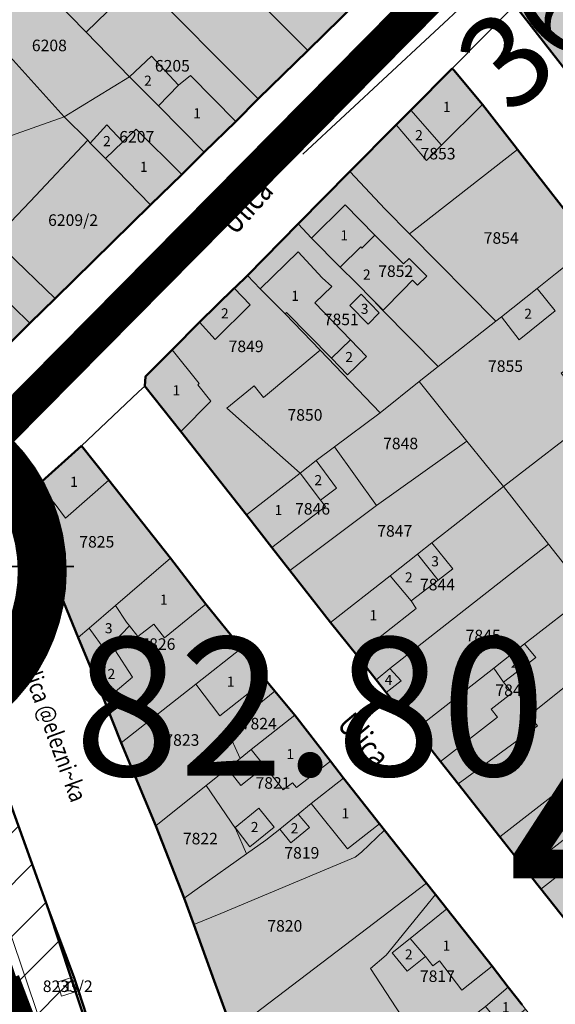
# Model space of a CAD drawing. Units: millimetres. Extents: x 7425750 to 7446347, y 5083608 to 5091000.
# Drawn here: x 7429106 to 7429199, y 5086234 to 5086405 of the extents above; entities that cross this region are included whole.
import ezdxf
from ezdxf.enums import TextEntityAlignment as Align

# ---------------------------------------------------------------- set-up
doc = ezdxf.new("R2010")
doc.units = ezdxf.units.MM
doc.header["$XCLIPFRAME"] = 2
doc.linetypes.add('DASHED2', pattern=[9.525, 6.35, -3.175])
for name, color, linetype, lineweight in [('0 Regulaciona linija', 204, 'Continuous', 50), ('dj-nagib', 7, 'Continuous', 35), ('dj-nivelacija', 5, 'Continuous', 35), ('Senta_DeoParcele_1_1', 252, 'Continuous', 9), ('Senta_Parcela_1', 250, 'Continuous', 9)]:
    doc.layers.add(name, color=color, linetype=linetype, lineweight=lineweight)
for name, color, linetype in [('5-PRUGA', 7, 'TRACKS'), ('BROJ BLOKA', 7, 'Continuous'), ('GRANICA BLOKA', 150, 'Continuous'), ('INDUSTRIJSKI KOLOSEK', 7, 'TRACKS'), ('N - PORODICNO STANOVANJE', 2, 'Continuous'), ('Naziv ulice', 7, 'Continuous'), ('ortofoto 10', 7, 'Continuous'), ('Sabirna naseljska', 253, 'Continuous'), ('Senta_Parcela_1Anno', 252, 'Continuous'), ('UKRSTANJE U NIVOU', 7, 'Continuous'), ('ZELEZNICKA PRUGA', 7, 'TRACKS')]:
    doc.layers.add(name, color=color, linetype=linetype)
doc.layers.add('ortofoto 40', color=7, linetype='Continuous', transparency=0.5)
doc.layers.add('Senta_DeoParcele_1Anno', color=7, linetype='Continuous', true_color=0x42e63b)
doc.layers.get('0').off()
doc.styles.add('Arial', font='arial_0.ttf')
doc.styles.add('GEODEZIJA', font='yusimc.shx')
doc.styles.get("Standard").update_dxf_attribs({"font": 'yuchlv.TTF'})
doc.linetypes.add('TRACKS', pattern='A,3.81,[130,ltypeshp.shx,S=6.35,R=0,X=0,Y=0],3.81', length=7.62)
picture_1 = doc.add_image_def('image45.tif', size_in_pixel=(7500, 5000))
picture_2 = doc.add_image_def('image52.tif', size_in_pixel=(5625, 7500))

# ---------------------------------------------------------------- blocks, each defined once
blk = doc.blocks.new('ulica')
at = {"layer": 'Naziv ulice', "linetype": 'Continuous', "width": 0.8}
for s, height, rotation, p in [('Ulica', 4, 48, (-176.72, -1324.54)), ('Ulica @elezni~ka', 3, 290, (-214.05, -1398.59)), ('Ulica', 4, 310, (-159.19, -1409.41))]:
    blk.add_text(s, height=height, rotation=rotation, dxfattribs=at).set_placement(p)
blk = doc.blocks.new('0K')
at = {"color": 7, "linetype": 'Continuous'}
blk.add_line((-3, 0), (3, 0), dxfattribs=at)
at = {"linetype": 'Continuous'}
blk.add_attdef('KOTA', (3.008, 0.727), '', height=3, dxfattribs=at)
at = {"color": 176, "linetype": 'Continuous', "true_color": 0x000085}
blk.add_attdef('VISINA', (3.008, -3.023), '', height=2, rotation=0, dxfattribs=at)
blk = doc.blocks.new('nagib_d')
blk.add_line((-10, 0), (6.061, 0))
at = {"style": 'GEODEZIJA'}
blk.add_attdef('%', text='', height=2, dxfattribs=at).set_placement((0.639, 0.5), align=Align.RIGHT)
blk.add_attdef('DUZINA', text='', height=2, dxfattribs=at).set_placement((-1.97, -2.5), align=Align.CENTER)

msp = doc.modelspace()

# ---------------------------------------------------------------- hatches: boundary and pattern name
at = {"layer": '5-PRUGA', "linetype": 'Continuous', "lineweight": 13}
h = msp.add_hatch(dxfattribs=at)
h.set_pattern_fill('LINE', color=256, scale=2, angle=45, style=0)
h.paths.add_polyline_path([(7426717.264, 5087813.684), (7426718.904, 5087802.565), (7426791.34, 5087809.44), (7426885.94, 5087818.32), (7426965.65, 5087825.46), (7426982.58, 5087826.97), (7427031.83, 5087831.51), (7427037.35, 5087832.04), (7427041.98, 5087832.47), (7427083.19, 5087836.39), (7427179.41, 5087845.92), (7427225.72, 5087850.2), (7427275.27, 5087854.74), (7427320.56, 5087858.95), (7427369.33, 5087863.31), (7427419.44, 5087867.86), (7427485.1, 5087873.91), (7427483.53, 5087881.21), (7427482.98, 5087883.78), (7427482.41, 5087886.44), (7427481.2, 5087892.08), (7427475.62, 5087914.53), (7427510.62, 5087941.95), (7427530.65, 5087954.77), (7427547.45, 5087964.18), (7427548.26, 5087964.77), (7427558.6, 5087970.61), (7427563.27, 5087972.8), (7427578.98, 5087979.86), (7427593.48, 5087985.03), (7427610.23, 5087990.75), (7427625.05, 5087994.81), (7427640.37, 5087999.1), (7427664.75, 5088002.74), (7427671, 5088003.11), (7427686.62, 5088003.95), (7427707.67, 5088004.14), (7427719.05, 5088002.89), (7427731.41, 5088001.74), (7427743.07, 5087999.62), (7427758.97, 5087996.87), (7427760.746, 5087996.459), (7427771.886, 5087993.725), (7427783.06, 5087991.02), (7427813.67, 5087979.52), (7427908.27, 5087929.34), (7427899.01, 5087914.78), (7427893.7, 5087906.44), (7427898.53, 5087904.26), (7427912.75, 5087897.86), (7427944.28, 5087898.91), (7427995.41, 5087882.14), (7428078.85, 5087817.88), (7428079.59, 5087815.07), (7428086.37, 5087796.39), (7428107.51, 5087800.31), (7428135.07, 5087786.07), (7428137.71, 5087784.68), (7428138.55, 5087784.12), (7428157.94, 5087773.48), (7428169.77, 5087767.33), (7428185.49, 5087758.95), (7428200.41, 5087750.44), (7428215.14, 5087742.02), (7428229.74, 5087733.59), (7428246, 5087724.19), (7428260.95, 5087715.68), (7428275.05, 5087707.5), (7428289.89, 5087698.98), (7428305.74, 5087689.81), (7428321.75, 5087680.53), (7428334.93, 5087664.32), (7428334.99, 5087664.12), (7428335.58, 5087664), (7428347.62, 5087657.36), (7428348.13, 5087657.08), (7428355.58, 5087652.97), (7428375.19, 5087642.13), (7428383.31, 5087637.72), (7428387.1, 5087635.68), (7428395.94, 5087630.96), (7428407.26, 5087624.99), (7428414.01, 5087621.27), (7428440.19, 5087607.08), (7428440.49, 5087606.95), (7428462.54, 5087588.2), (7428472.11, 5087579.95), (7428477.93, 5087571.67), (7428488.04, 5087557.3), (7428488.07, 5087557.07), (7428543.95, 5087526.7), (7428545.24, 5087526), (7428546.14, 5087525.51), (7428546.74, 5087526.16), (7428547.89, 5087527.4), (7428559.35, 5087539.83), (7428571.76, 5087553.29), (7428601.05, 5087548.34), (7428601.28, 5087548.33), (7428612.08, 5087548.09), (7428613.3, 5087548.21), (7428613.61, 5087548.06), (7428617.34, 5087537.1), (7428617.76, 5087535.87), (7428618.09, 5087534.89), (7428621.65, 5087536.35), (7428625.22, 5087537.82), (7428633.68, 5087535.94), (7428646.47, 5087533.1), (7428660.48, 5087522.11), (7428680.37, 5087503.79), (7428689.43, 5087494.23), (7428702.66, 5087478.62), (7428721.92, 5087447.28), (7428735.38, 5087415.24), (7428759.05, 5087337.87), (7428772.53, 5087289.54), (7428786.19, 5087240.09), (7428792.01, 5087225.86), (7428781.81, 5087221.79), (7428783.07, 5087216.97), (7428784.02, 5087213.37), (7428777.2, 5087194.65), (7428760.71, 5087188.1), (7428768.66, 5087164.21), (7428770.41, 5087158.96), (7428774.89, 5087145.58), (7428799.32, 5087155.28), (7428799.77, 5087153.83), (7428799.97, 5087153.16), (7428800.21, 5087152.39), (7428800.45, 5087151.63), (7428830.49, 5087054.25), (7428856.53, 5086968.63), (7428873.61, 5086907.4), (7428874.37, 5086904.68), (7428868.39, 5086900.6), (7428866.51, 5086899.31), (7428865.58, 5086898.68), (7428868.51, 5086890.98), (7428869.11, 5086889.41), (7428869.8, 5086887.58), (7428870.26, 5086886.39), (7428871.27, 5086883.11), (7428880.63, 5086852.8), (7428917.05, 5086762.75), (7428933.43, 5086713.76), (7428966.82, 5086620.63), (7428966.43, 5086599.81), (7428972.11, 5086591.13), (7428973.91, 5086589.1), (7428975.72, 5086585.61), (7428984.05, 5086572.87), (7428985.4, 5086568.93), (7429000.8, 5086523.97), (7429015.94, 5086480.14), (7429017.5, 5086475.63), (7429044.51, 5086395.56), (7429072.23, 5086313.65), (7429071.32, 5086313.43), (7429069.37, 5086312.96), (7429068.41, 5086312.73), (7429069.77, 5086290.98), (7429069.85, 5086289.69), (7429069.92, 5086288.64), (7429070.87, 5086287.66), (7429078.06, 5086280.23), (7429080.87, 5086280.53), (7429082.31, 5086280.68), (7429108.42, 5086200.87), (7429130.92, 5086134.91), (7429135.43, 5086135.4), (7429141.65, 5086136.07), (7429144.68, 5086136.36), (7429146.11, 5086136.49), (7429148.5, 5086136.72), (7429111.1, 5086250.16), (7429090.04, 5086308.57), (7429096.15, 5086315.82), (7429090.64, 5086323.62), (7429084.55, 5086318.64), (7429075.25, 5086345.2), (7429061.9, 5086383.3), (7429028.75, 5086479.12), (7429012.5, 5086527.67), (7428990.81, 5086591.17), (7428990.12, 5086593.18), (7428985.2, 5086608.47), (7428983.52, 5086613.46), (7428982.58, 5086616.25), (7428948.13, 5086718.74), (7428917.28, 5086813.23), (7428893.53, 5086891.39), (7428909.69, 5086897.02), (7428907.72, 5086904.33), (7428907.08, 5086906.71), (7428904.78, 5086915.27), (7428888.1, 5086908.81), (7428861.38, 5087004.78), (7428847.28, 5087054.8), (7428843.26, 5087077.55), (7428842.6, 5087081.27), (7428842.17, 5087083.74), (7428841.87, 5087085.41), (7428836.19, 5087115.36), (7428826.07, 5087148.19), (7428821.53, 5087161.32), (7428815.33, 5087179.23), (7428808.07, 5087216.71), (7428803.6, 5087229.78), (7428798.21, 5087227.59), (7428797.41, 5087231.17), (7428794.86, 5087242.59), (7428781.12, 5087292.03), (7428767.71, 5087340.42), (7428752.94, 5087392.69), (7428744.35, 5087417.68), (7428736.8, 5087434.19), (7428729.59, 5087449.97), (7428731.55, 5087454.34), (7428732.27, 5087455.93), (7428725.54, 5087465.85), (7428715.42, 5087480.78), (7428699.02, 5087502.8), (7428670.07, 5087534.68), (7428657.93, 5087544.96), (7428656.11, 5087546.51), (7428654.29, 5087548.05), (7428648.4, 5087553.04), (7428643.24, 5087556.17), (7428622.15, 5087568.93), (7428622.13, 5087569.15), (7428611.87, 5087589.94), (7428597.86, 5087605.59), (7428593.05, 5087607.8), (7428582.93, 5087612.94), (7428577.26, 5087615.81), (7428567.23, 5087620.7), (7428565.39, 5087622.17), (7428554.58, 5087627.94), (7428549.31, 5087631), (7428538.91, 5087636.57), (7428521.66, 5087645.55), (7428509.45, 5087652.35), (7428485.37, 5087665.17), (7428476.51, 5087669.88), (7428470.53, 5087673.07), (7428477.28, 5087685.81), (7428474.12, 5087687.5), (7428462.61, 5087693.66), (7428436.27, 5087707.73), (7428350.44, 5087768.08), (7428278.67, 5087807.84), (7428270.08, 5087812.55), (7428125.54, 5087891.89), (7428095.73, 5087908.28), (7428066.16, 5087914.62), (7428055.65, 5087916.87), (7428047.2, 5087916.65), (7428043.41, 5087916.55), (7428027.91, 5087916.15), (7428025.15, 5087915.7), (7428004.81, 5087912.41), (7427999.76, 5087921.9), (7427968.99, 5087924.69), (7427948.49, 5087932.17), (7427939.8, 5087935.19), (7427867.48, 5087973.11), (7427854.61, 5087979.89), (7427853.9, 5087980.26), (7427777.023, 5088020.061), (7427762.36, 5088028.825), (7427746.01, 5088038.23), (7427745.21, 5088038.73), (7427725.81, 5088055.27), (7427703.46, 5088077.96), (7427687.62, 5088098.36), (7427624.75, 5088343.05), (7427624.09, 5088367.77), (7427626.35, 5088385.58), (7427628.37, 5088401.71), (7427634.52, 5088431.09), (7427640.56, 5088449.86), (7427644.08, 5088460.97), (7427649.001, 5088471.487), (7427703.62, 5088558.14), (7427733.08, 5088591.32), (7427790.49, 5088656.78), (7427826.38, 5088697.96), (7427826.63, 5088698.12), (7427843.261, 5088715.213), (7427841.499, 5088718.843), (7427845.459, 5088722.603), (7427876.36, 5088751.96), (7427914.58, 5088785.25), (7427945.45, 5088807.32), (7427979.91, 5088828.69), (7428021.78, 5088849.86), (7428078.49, 5088872.19), (7428092.9, 5088876.12), (7428112.18, 5088881.39), (7428131.46, 5088886.65), (7428151.04, 5088889.69), (7428168.04, 5088892.33), (7428185.79, 5088895.09), (7428201.71, 5088896.44), (7428217.64, 5088897.8), (7428232.02, 5088899.02), (7428247.04, 5088899.03), (7428262.06, 5088899.03), (7428277.38, 5088899.04), (7428297.27, 5088896.93), (7428317.17, 5088894.82), (7428321.75, 5088894.34), (7428323.14, 5088894.19), (7428332.29, 5088893.22), (7428386, 5088882.38), (7428424.07, 5088870.63), (7428477.73, 5088848.1), (7428536.68, 5088817.27), (7428600.05, 5088780.98), (7428710.51, 5088718.12), (7428721.13, 5088712.08), (7428721.2, 5088711.8), (7428735.68, 5088694.62), (7428735.9, 5088694.37), (7428737.63, 5088694.1), (7428738.87, 5088693.78), (7428769.03, 5088685.79), (7428811.56, 5088661.16), (7428829.58, 5088650.67), (7428855.29, 5088637.74), (7428928.4, 5088596.3), (7429004.77, 5088553.14), (7429070, 5088514.43), (7429125.22, 5088482.61), (7429156.36, 5088464.76), (7429158.03, 5088463.74), (7429232.32, 5088420.55), (7429238.65, 5088416.92), (7429280.12, 5088392.73), (7429317.11, 5088370.47), (7429331.93, 5088361.81), (7429337.4, 5088358.66), (7429340.69, 5088356.72), (7429342.62, 5088355.58), (7429345.11, 5088353.91), (7429413.99, 5088316.26), (7429422.45, 5088311.59), (7429424.48, 5088310.66), (7429563.16, 5088230.13), (7429680.13, 5088163.9), (7429756.018, 5088130.729), (7429790.61, 5088119.398), (7429798.728, 5088118.223), (7429839.296, 5088114.555), (7429862.999, 5088114.783), (7429896.226, 5088119.585), (7429943.6, 5088136.604), (7429982.381, 5088152.419), (7429980.093, 5088158.039), (7429975.803, 5088166.594), (7429959.68, 5088160.07), (7429946.408, 5088157.126), (7429880.769, 5088144.797), (7429873.326, 5088142.956), (7429864.997, 5088141.211), (7429860.107, 5088140.344), (7429855.577, 5088139.25), (7429832.328, 5088143.125), (7429795.77, 5088149.31), (7429792.3, 5088149.89), (7429790.88, 5088150.27), (7429786.19, 5088151.54), (7429774.66, 5088154.66), (7429690.54, 5088192.67), (7429576.53, 5088254.43), (7429480.16, 5088307.21), (7429435.15, 5088332.78), (7429432.56, 5088334.01), (7429428.36, 5088336.6), (7429422.7, 5088339.76), (7429356.47, 5088377.3), (7429351.67, 5088379.82), (7429323.36, 5088396.65), (7429299, 5088411), (7429266.85, 5088428.15), (7429202.5, 5088463.2), (7429135.21, 5088499.94), (7429068.73, 5088536.45), (7429069.25, 5088537.55), (7429014.47, 5088567.71), (7429007.28, 5088571.65), (7428989.03, 5088581.63), (7428983.82, 5088589.02), (7428987.46, 5088599.05), (7428956.28, 5088596.44), (7428947.81, 5088600.97), (7428876.67, 5088637.75), (7428849.87, 5088651.77), (7428737.9, 5088714.71), (7428721.08, 5088723.05), (7428604.96, 5088790.32), (7428506.52, 5088847.96), (7428437.47, 5088878.39), (7428358.41, 5088900.16), (7428333.8, 5088904.58), (7428317.8, 5088907.46), (7428298.43, 5088909.71), (7428285.07, 5088911.26), (7428277.58, 5088911.58), (7428262.1, 5088912.23), (7428247.11, 5088912.87), (7428232.13, 5088913.51), (7428217.15, 5088914.14), (7428200.66, 5088914.84), (7428194.52, 5088915.1), (7428183.85, 5088912.39), (7428166.4, 5088907.97), (7428159.13, 5088906.12), (7428148.55, 5088903.1), (7428129.32, 5088897.62), (7428109.13, 5088891.86), (7428091.72, 5088886.9), (7428044.28, 5088872.03), (7428001.71, 5088859.71), (7427965.7, 5088840.25), (7427902.47, 5088798.11), (7427875.47, 5088775.01), (7427857.1, 5088757.58), (7427833.75, 5088732.55), (7427817.309, 5088719.862), (7427820.51, 5088712.87), (7427755.81, 5088638.21), (7427723.35, 5088600.36), (7427694.54, 5088567.31), (7427662.61, 5088530.3), (7427625.39, 5088487.12), (7427620.66, 5088476.64), (7427603.9, 5088448.58), (7427601.96, 5088448.67), (7427597.14, 5088436.32), (7427587.9, 5088419.76), (7427583.85, 5088409.08), (7427573.94, 5088378.54), (7427567.14, 5088350.47), (7427565.46, 5088336.02), (7427564.46, 5088315.82), (7427564.58, 5088299.18), (7427565.52, 5088276.54), (7427568.52, 5088252.28), (7427559.81, 5088249.52), (7427576.8, 5088183.9), (7427576.86, 5088149.96), (7427575.4, 5088124.05), (7427568.92, 5088085.07), (7427560.71, 5088054.71), (7427549.34, 5088030.02), (7427544.24, 5088019.24), (7427536.34, 5088007.53), (7427521.67, 5087985.69), (7427512.83, 5087976.85), (7427477.83, 5087941.86), (7427442.07, 5087930.47), (7427414.38, 5087915.05), (7427359.34, 5087886.45), (7427357.87, 5087886.13), (7427356.11, 5087885.75), (7427348.03, 5087883.98), (7427315.57, 5087876.89), (7426963.21, 5087839.59), (7426875.59, 5087829.21)])
at = {"layer": 'N - PORODICNO STANOVANJE'}
h = msp.add_hatch(color=256, dxfattribs=at)
h.dxf.hatch_style = 1
h.paths.add_polyline_path([(7429010.65, 5086603.31), (7429018.65, 5086607.05), (7429019.61, 5086606.92), (7429026.18, 5086610.6), (7429037.04, 5086615.59), (7429041.17, 5086617.49), (7429041.36, 5086617.05), (7429049.19, 5086621.29), (7429053.64, 5086613.35), (7429056.23, 5086608.5), (7429058.3, 5086604.82), (7429059.28, 5086602.84), (7429062.93, 5086596.35), (7429069.51, 5086584.24), (7429072.41, 5086578.98), (7429073.14, 5086577.69), (7429079.76, 5086565.78), (7429082.67, 5086560.49), (7429083.41, 5086559.16), (7429090.72, 5086545.87), (7429097.15, 5086534.19), (7429100.52, 5086527.96), (7429105.08, 5086519.74), (7429108.32, 5086513.97), (7429112.79, 5086505.83), (7429116.77, 5086498.64), (7429120.71, 5086491.72), (7429124.12, 5086485.6), (7429128.31, 5086477.98), (7429133.02, 5086469.47), (7429136.11, 5086463.89), (7429141.29, 5086454.48), (7429145.22, 5086447.67), (7429152.19, 5086454.37), (7429156.53, 5086458.25), (7429152.41, 5086465.61), (7429147.87, 5086473.84), (7429143.72, 5086481.3), (7429142.93, 5086482.72), (7429140.06, 5086487.87), (7429138.47, 5086490.78), (7429133.46, 5086499.67), (7429139.47, 5086503.63), (7429147.51, 5086510.63), (7429162.61, 5086522.44), (7429170.82, 5086529.06), (7429175.2, 5086532.6), (7429181.09, 5086537.33), (7429188.09, 5086528.44), (7429192.49, 5086522.86), (7429195.142, 5086519.532), (7429206.02, 5086505.88), (7429217.41, 5086491.41), (7429222.43, 5086485.04), (7429231.57, 5086473.43), (7429228.49, 5086470.39), (7429225.94, 5086467.86), (7429223.88, 5086465.83), (7429218.49, 5086460.58), (7429214.67, 5086456.75), (7429209.3, 5086451.51), (7429205.7, 5086447.8), (7429200.09, 5086442.49), (7429196.18, 5086438.71), (7429190.79, 5086433.46), (7429186.86, 5086429.65), (7429181.52, 5086424.41), (7429169.54, 5086412.67), (7429164.55, 5086407.77), (7429155.98, 5086399.36), (7429147.41, 5086390.97), (7429143.54, 5086387.07), (7429138.01, 5086381.7), (7429134.12, 5086377.83), (7429128.74, 5086372.59), (7429112.15, 5086356.33), (7429107.76, 5086352.03), (7429102.4, 5086346.71), (7429094.48, 5086354.69), (7429090.94, 5086364.98), (7429087.88, 5086374.01), (7429086.42, 5086378.37), (7429083.97, 5086385.48), (7429078.62, 5086401.35), (7429076.12, 5086408.46), (7429074.38, 5086414.09), (7429073.13, 5086417.89), (7429072.15, 5086420.88), (7429071.51, 5086422.85), (7429068.44, 5086432.37), (7429066.4, 5086438.33), (7429063.83, 5086445.86), (7429062.18, 5086450.69), (7429059.92, 5086457.38), (7429056.42, 5086467.7), (7429054.01, 5086474.64), (7429050.79, 5086484.27), (7429046.97, 5086495.33), (7429044.74, 5086502.17), (7429040.87, 5086513.34), (7429038.01, 5086521.77), (7429034.94, 5086530.89), (7429032.53, 5086537.98), (7429028.78, 5086549.01), (7429026.43, 5086556.13), (7429021.82, 5086569.75), (7429019.37, 5086577.01), (7429015.44, 5086588.86)])
h = msp.add_hatch(color=256, dxfattribs=at)
h.dxf.hatch_style = 1
h.paths.add_polyline_path([(7429191.88, 5086407.22), (7429202.18, 5086417.51), (7429204.1, 5086419.43), (7429211.19, 5086426.51), (7429216.64, 5086431.91), (7429225.27, 5086440.61), (7429228.44, 5086443.78), (7429232.01, 5086447.38), (7429233.13, 5086448.52), (7429234.66, 5086450.04), (7429237.63, 5086453.01), (7429243.44, 5086458.79), (7429255.06, 5086443.84), (7429266.46, 5086429.17), (7429286.2, 5086404.68), (7429283.55, 5086402.58), (7429275.72, 5086396.36), (7429273.61, 5086394.68), (7429265.77, 5086388.47), (7429264.03, 5086387.1), (7429256.17, 5086380.91), (7429243.98, 5086371.2), (7429229.23, 5086359.45), (7429222.96, 5086367.41), (7429219.4, 5086371.97), (7429215.23, 5086377.3), (7429209.66, 5086384.44), (7429206.74, 5086388.23), (7429202.28, 5086394)])
h = msp.add_hatch(color=256, dxfattribs=at)
h.dxf.hatch_style = 1
h.paths.add_polyline_path([(7429127.83, 5086342.78), (7429132.45, 5086347.44), (7429137.22, 5086352.22), (7429143.22, 5086358.15), (7429143.37, 5086358.25), (7429145.51, 5086360.33), (7429154.31, 5086369.27), (7429163.26, 5086378.35), (7429171.33, 5086386.49), (7429173.84, 5086389), (7429181.04, 5086396.21), (7429181.33, 5086395.97), (7429186.28, 5086389.98), (7429191.79, 5086382.91), (7429192.34, 5086382.2), (7429205.25, 5086365.64), (7429211.47, 5086357.72), (7429215.29, 5086352.82), (7429219.87, 5086346.93), (7429226.08, 5086339.05), (7429227.11, 5086337.74), (7429229.58, 5086334.61), (7429234.52, 5086328.35), (7429239.03, 5086322.64), (7429244.23, 5086315.94), (7429249.19, 5086309.54), (7429253.38, 5086304.18), (7429256.58, 5086300.34), (7429262.19, 5086293.2), (7429263.91, 5086291.02), (7429270.11, 5086283.1), (7429278.62, 5086272.11), (7429281.95, 5086267.96), (7429286.8, 5086261.75), (7429293.17, 5086253.59), (7429299.36, 5086245.57), (7429307.63, 5086234.86), (7429311.92, 5086229.27), (7429313.59, 5086227.1), (7429315.88, 5086224.11), (7429317.46, 5086222.05), (7429316.79, 5086217.2), (7429313.75, 5086195.37), (7429312.8, 5086188.79), (7429311.71, 5086181.27), (7429311.03, 5086176.44), (7429310.31, 5086171.35), (7429309.21, 5086163.61), (7429308.42, 5086157.83), (7429308.03, 5086155.04), (7429307.07, 5086148.24), (7429306.3, 5086142.75), (7429305.78, 5086139.1), (7429305.26, 5086135.39), (7429304.24, 5086128.12), (7429304.21, 5086127.9), (7429294, 5086129.76), (7429287.58, 5086138.08), (7429286.51, 5086139.45), (7429285.15, 5086141.22), (7429280.53, 5086147.1), (7429275.58, 5086153.25), (7429271.88, 5086157.97), (7429264.66, 5086167.05), (7429258.96, 5086174.21), (7429257.95, 5086175.48), (7429255.32, 5086178.79), (7429252.02, 5086182.95), (7429247.98, 5086188.33), (7429241.38, 5086196.62), (7429238.13, 5086200.7), (7429233.21, 5086206.91), (7429224.12, 5086218.61), (7429218.55, 5086225.68), (7429212.24, 5086233.85), (7429211.47, 5086234.83), (7429208.55, 5086238.61), (7429203.98, 5086244.41), (7429203.7, 5086244.71), (7429193.75, 5086257.23), (7429189.28, 5086262.92), (7429182.08, 5086272.1), (7429179.04, 5086275.97), (7429174.66, 5086281.53), (7429169.6, 5086287.95), (7429167.88, 5086290.14), (7429164.51, 5086294.41), (7429159.94, 5086300.11), (7429152.89, 5086309.11), (7429149.73, 5086313.14), (7429145.37, 5086318.79), (7429133.96, 5086333.27), (7429127.73, 5086341.14)])
h = msp.add_hatch(color=256, dxfattribs=at)
h.dxf.hatch_style = 1
h.paths.add_polyline_path([(7429106.4, 5086321.42), (7429107.31, 5086322.24), (7429109.3, 5086324.03), (7429116.75, 5086330.76), (7429121.49, 5086324.79), (7429132.19, 5086311.29), (7429138.31, 5086303.27), (7429144.51, 5086295.64), (7429148.65, 5086290.18), (7429150.3, 5086288.17), (7429153.73, 5086284), (7429159.92, 5086276.07), (7429162.21, 5086273.1), (7429168.41, 5086265.2), (7429169.31, 5086264.06), (7429176.59, 5086254.9), (7429178.16, 5086252.91), (7429180.14, 5086250.4), (7429187.98, 5086240.47), (7429190.76, 5086236.84), (7429193.19, 5086233.76), (7429193.76, 5086233.03), (7429196.86, 5086229.11), (7429202.26, 5086222.24), (7429205.2, 5086218.52), (7429210.64, 5086211.63), (7429215.65, 5086205.29), (7429218.37, 5086201.86), (7429225.96, 5086192.31), (7429226.54, 5086191.51), (7429232.1, 5086184.33), (7429239.04, 5086175.47), (7429246.63, 5086166.04), (7429253, 5086158.09), (7429259.5, 5086149.9), (7429272.25, 5086133.69), (7429244.98, 5086138.44), (7429221.01, 5086142.89), (7429210.21, 5086144.44), (7429203.75, 5086145.43), (7429200.04, 5086146.11), (7429196.68, 5086146.82), (7429190.08, 5086147.77), (7429189.47, 5086147.49), (7429173.59, 5086150.26), (7429168.03, 5086164.57), (7429166.37, 5086168.84), (7429163.81, 5086175.43), (7429161.25, 5086182.05), (7429159.72, 5086185.94), (7429156.17, 5086195.4), (7429153.03, 5086203.89), (7429152.54, 5086205.21), (7429151.09, 5086209.18), (7429149.37, 5086213.86), (7429142.91, 5086229.26), (7429139.77, 5086237.92), (7429136.23, 5086247.69), (7429134.57, 5086252.29), (7429129.66, 5086264.81), (7429123.61, 5086279.22), (7429120.71, 5086286.49), (7429118.57, 5086291.67), (7429116.17, 5086297.48)])

# ---------------------------------------------------------------- linework, layer by layer
at = {"layer": '0 Regulaciona linija'}
for points in [[(7429266.46, 5086429.17), (7429286.2, 5086404.68), (7429283.55, 5086402.58), (7429275.72, 5086396.36), (7429273.61, 5086394.68), (7429265.77, 5086388.47), (7429264.03, 5086387.1), (7429256.17, 5086380.91), (7429243.98, 5086371.2), (7429229.23, 5086359.45), (7429222.96, 5086367.41), (7429219.4, 5086371.97), (7429215.23, 5086377.3), (7429209.66, 5086384.44), (7429206.74, 5086388.23), (7429202.28, 5086394), (7429191.88, 5086407.22)], [(7429164.55, 5086407.77), (7429155.98, 5086399.36), (7429147.41, 5086390.97), (7429143.54, 5086387.07), (7429138.01, 5086381.7), (7429134.12, 5086377.83), (7429128.74, 5086372.59), (7429112.15, 5086356.33), (7429107.76, 5086352.03), (7429102.4, 5086346.71), (7429094.48, 5086354.69), (7429090.94, 5086364.98), (7429087.88, 5086374.01), (7429086.42, 5086378.37), (7429083.97, 5086385.48), (7429078.62, 5086401.35), (7429076.12, 5086408.46)], [(7429203.7, 5086244.71), (7429193.75, 5086257.23), (7429189.28, 5086262.92), (7429182.08, 5086272.1), (7429179.04, 5086275.97), (7429174.66, 5086281.53), (7429169.6, 5086287.95), (7429167.88, 5086290.14), (7429164.51, 5086294.41), (7429159.94, 5086300.11), (7429152.89, 5086309.11), (7429149.73, 5086313.14), (7429145.37, 5086318.79), (7429133.96, 5086333.27), (7429127.73, 5086341.14), (7429127.83, 5086342.78), (7429132.45, 5086347.44), (7429137.22, 5086352.22), (7429143.22, 5086358.15), (7429143.37, 5086358.25), (7429145.51, 5086360.33), (7429154.31, 5086369.27), (7429163.26, 5086378.35), (7429171.33, 5086386.49), (7429173.84, 5086389), (7429181.04, 5086396.21), (7429181.33, 5086395.97), (7429186.28, 5086389.98), (7429191.79, 5086382.91), (7429192.34, 5086382.2), (7429205.25, 5086365.64)], [(7429142.91, 5086229.26), (7429139.77, 5086237.92), (7429136.23, 5086247.69), (7429134.57, 5086252.29), (7429129.66, 5086264.81), (7429123.61, 5086279.22), (7429120.71, 5086286.49), (7429118.57, 5086291.67), (7429116.17, 5086297.48), (7429106.4, 5086321.42), (7429107.31, 5086322.24), (7429109.3, 5086324.03), (7429116.75, 5086330.76), (7429121.49, 5086324.79), (7429132.19, 5086311.29), (7429138.31, 5086303.27), (7429144.51, 5086295.64), (7429148.65, 5086290.18), (7429150.3, 5086288.17), (7429153.73, 5086284), (7429159.92, 5086276.07), (7429162.21, 5086273.1), (7429168.41, 5086265.2), (7429169.31, 5086264.06), (7429176.59, 5086254.9), (7429178.16, 5086252.91), (7429180.14, 5086250.4), (7429187.98, 5086240.47), (7429190.76, 5086236.84), (7429193.19, 5086233.76)], [(7429090.04, 5086308.57), (7429111.1, 5086250.16), (7429115.41, 5086238.61), (7429116.2, 5086236.2), (7429148.5, 5086136.72), (7429146.11, 5086136.49), (7429144.68, 5086136.36), (7429143.61, 5086136.25), (7429141.65, 5086136.07), (7429138.38, 5086135.72), (7429135.43, 5086135.4), (7429130.92, 5086134.91), (7429108.42, 5086200.87), (7429082.31, 5086280.68)], [(7429082.31, 5086280.68), (7429108.42, 5086200.87), (7429130.92, 5086134.91), (7429135.43, 5086135.4), (7429141.65, 5086136.07), (7429144.68, 5086136.36), (7429146.11, 5086136.49), (7429148.5, 5086136.72), (7429111.1, 5086250.16), (7429090.04, 5086308.57)]]:
    msp.add_lwpolyline(points, dxfattribs=at)
at = {"layer": 'GRANICA BLOKA', "ltscale": 2, "const_width": 1}
msp.add_lwpolyline([(7428929.627, 5086160.716), (7428931.768, 5086164.764), (7429072.848, 5086303.055), (7429239.481, 5086471.45), (7429273.468, 5086505.149), (7429347.905, 5086562.037), (7429435.399, 5086449.186), (7429433.177, 5086433.861)], dxfattribs=at)
at = {"layer": 'INDUSTRIJSKI KOLOSEK', "const_width": 3}
msp.add_lwpolyline([(7429104.492, 5086238.382), (7429162.047, 5086086.978, 0.291083), (7429425.77, 5085909.772), (7429576.561, 5085912.002), (7429894.134, 5085920.859), (7430321.03, 5085933.74), (7430598.295, 5085939.986), (7430677.108, 5085946.985), (7430701.527, 5085953.085, 0.1925656), (7430792.156, 5086065.976), (7430800.11, 5086098.87), (7430798.691, 5086153.902), (7430663.307, 5086476.827)], format="xyb", dxfattribs=at)
at = {"layer": 'Sabirna naseljska', "linetype": 'DASHED2', "ltscale": 2, "const_width": 6}
msp.add_lwpolyline([(7429347.55, 5086561.696), (7429273.657, 5086505.072), (7429240.849, 5086473.076), (7429069.22, 5086299.503), (7428931.789, 5086164.841), (7428753.356, 5085896.038), (7428493.083, 5085493.974)], dxfattribs=at)
at = {"layer": 'Senta_DeoParcele_1_1'}
for points in [[(7429205.73, 5086396.73), (7429202.28, 5086394), (7429191.88, 5086407.22), (7429202.18, 5086417.51), (7429206.7, 5086412.89), (7429201.18, 5086407.21), (7429208.06, 5086398.57)], [(7429133.58, 5086393.36), (7429130.08, 5086389.74), (7429125.08, 5086394.81), (7429128.88, 5086398.38)], [(7429179.21, 5086382.91), (7429173.84, 5086389), (7429181.04, 5086396.21), (7429186.28, 5086389.98)], [(7429130.08, 5086389.74), (7429133.58, 5086393.36), (7429135.66, 5086395.03), (7429143.54, 5086387.07), (7429138.01, 5086381.7)], [(7429179.21, 5086382.91), (7429176.59, 5086380.3), (7429171.33, 5086386.49), (7429173.84, 5086389)], [(7429123.92, 5086383.54), (7429120.9, 5086380.61), (7429118.27, 5086383.3), (7429121.11, 5086386.45)], [(7429120.9, 5086380.61), (7429123.92, 5086383.54), (7429126.22, 5086385.69), (7429134.12, 5086377.83), (7429128.74, 5086372.59)], [(7429167.64, 5086367.34), (7429165.36, 5086365.09), (7429165.17, 5086365.29), (7429161.636, 5086361.788), (7429156.66, 5086366.81), (7429162.46, 5086372.56)], [(7429161.636, 5086361.788), (7429165.17, 5086365.29), (7429165.36, 5086365.09), (7429167.64, 5086367.34), (7429172.6, 5086362.33), (7429173.56, 5086363.27), (7429176.62, 5086360.18), (7429175.05, 5086358.62), (7429174.17, 5086359.51), (7429172.55, 5086357.84), (7429169.07, 5086354.3), (7429167.35, 5086356.03), (7429164.31, 5086359.09)], [(7429163.43, 5086349.16), (7429160.09, 5086345.95), (7429152.29, 5086353.88), (7429152.06, 5086353.69), (7429147.74, 5086357.99), (7429154.32, 5086364.41), (7429158.46, 5086359.94), (7429160.16, 5086358.39), (7429157.24, 5086355.59)], [(7429107.76, 5086352.03), (7429102.4, 5086346.71), (7429094.48, 5086354.69), (7429100.07, 5086360.15), (7429102.18, 5086358.15), (7429101.84, 5086357.81)], [(7429146.01, 5086355.21), (7429139.93, 5086349.23), (7429137.22, 5086352.22), (7429143.22, 5086358.15)], [(7429168.4, 5086353.84), (7429166.46, 5086351.9), (7429163.29, 5086355.14), (7429165.28, 5086357.07)], [(7429198.89, 5086354.18), (7429192.63, 5086349.15), (7429189.57, 5086353.14), (7429195.76, 5086358.08)], [(7429160.09, 5086345.95), (7429163.43, 5086349.16), (7429166.2, 5086346.28), (7429162.89, 5086343.1)], [(7429139.18, 5086338.51), (7429133.96, 5086333.27), (7429127.73, 5086341.14), (7429127.83, 5086342.78), (7429132.45, 5086347.44), (7429137.16, 5086341.57), (7429136.93, 5086341.37)], [(7429112.17, 5086320.63), (7429109.3, 5086324.03), (7429116.75, 5086330.76), (7429121.49, 5086324.79), (7429113.95, 5086318.19)], [(7429158.18, 5086321.33), (7429154.66, 5086326.02), (7429157.46, 5086328.2), (7429160.99, 5086323.42)], [(7429158.18, 5086321.33), (7429159.08, 5086320.22), (7429149.73, 5086313.14), (7429145.37, 5086318.79), (7429154.66, 5086326.02)], [(7429112.17, 5086320.63), (7429109.81, 5086318.89), (7429107.31, 5086322.24), (7429109.3, 5086324.03)], [(7429178.61, 5086307.48), (7429175, 5086311.94), (7429177.5, 5086313.91), (7429181.15, 5086309.44)], [(7429125.09, 5086299.52), (7429124.56, 5086300.19), (7429122.63, 5086303.05), (7429132.19, 5086311.29), (7429138.31, 5086303.27), (7429131.13, 5086297.42), (7429129.31, 5086299.84), (7429126.53, 5086297.68)], [(7429178.61, 5086307.48), (7429173.91, 5086303.86), (7429170.27, 5086308.23), (7429175, 5086311.94)], [(7429173.91, 5086303.86), (7429174.78, 5086302.56), (7429164.51, 5086294.41), (7429159.94, 5086300.11), (7429170.27, 5086308.23)], [(7429125.09, 5086299.52), (7429120.91, 5086295.21), (7429118.09, 5086299.14), (7429122.63, 5086303.05), (7429124.56, 5086300.19)], [(7429148.65, 5086290.18), (7429140.71, 5086283.94), (7429136.57, 5086289.4), (7429144.51, 5086295.64)], [(7429189.94, 5086289.78), (7429188.26, 5086292.19), (7429193.61, 5086296.39), (7429195.54, 5086294.02)], [(7429125.6, 5086290.65), (7429120.71, 5086286.49), (7429118.57, 5086291.67), (7429122.52, 5086295.35)], [(7429172.19, 5086290.01), (7429169.6, 5086287.95), (7429167.88, 5086290.14), (7429170.2, 5086292.13)], [(7429189.94, 5086289.78), (7429191.46, 5086287.93), (7429187.8, 5086285.06), (7429188.9, 5086283.67), (7429179.04, 5086275.97), (7429174.66, 5086281.53), (7429188.26, 5086292.19)], [(7429148.528, 5086275.14), (7429146.2, 5086278.08), (7429153.73, 5086284), (7429159.92, 5086276.07), (7429154.04, 5086271.45), (7429153.36, 5086272.31), (7429151.75, 5086271.06), (7429150.91, 5086272.13)], [(7429148.528, 5086275.14), (7429144.38, 5086271.83), (7429142.041, 5086274.747), (7429144.24, 5086276.51), (7429146.2, 5086278.08)], [(7429168.41, 5086265.2), (7429162.89, 5086260.83), (7429156.6, 5086268.69), (7429162.21, 5086273.1)], [(7429202.35, 5086266.71), (7429203.69, 5086264.98), (7429193.75, 5086257.23), (7429189.28, 5086262.92), (7429199.17, 5086270.63)], [(7429150.19, 5086264.62), (7429145.97, 5086261.2), (7429143.39, 5086264.55), (7429147.52, 5086267.9)], [(7429156.29, 5086264.52), (7429153.06, 5086261.85), (7429151.14, 5086264.26), (7429154.3, 5086266.83)], [(7429176.39, 5086242.15), (7429173.76, 5086245.3), (7429180.14, 5086250.4), (7429187.98, 5086240.47), (7429182.74, 5086236.33), (7429178.84, 5086241.41), (7429177.68, 5086240.52)], [(7429176.39, 5086242.15), (7429173.23, 5086239.62), (7429170.62, 5086242.8), (7429173.76, 5086245.3)], [(7429116.2, 5086236.2), (7429113.3, 5086235.26), (7429112.53, 5086237.68), (7429115.41, 5086238.61)], [(7429189.17, 5086230.6), (7429186.82, 5086233.49), (7429190.76, 5086236.84), (7429193.19, 5086233.76), (7429193.76, 5086233.03), (7429190.1, 5086229.99), (7429189.58, 5086230.92)]]:
    msp.add_lwpolyline(points, close=True, dxfattribs=at)
at = {"layer": 'Senta_Parcela_1'}
for points in [[(7429164.55, 5086407.77), (7429155.98, 5086399.36), (7429126.34, 5086428.96), (7429130.16, 5086432.75), (7429134.84, 5086437.39)], [(7429155.98, 5086399.36), (7429147.41, 5086390.97), (7429126.87, 5086411.65), (7429117.81, 5086420.52), (7429126.34, 5086428.96)], [(7429126.87, 5086411.65), (7429117.53, 5086402.56), (7429108.8, 5086411.52), (7429117.81, 5086420.52)], [(7429226.08, 5086397.49), (7429224.01, 5086395.8), (7429220.56, 5086393.07), (7429217.36, 5086390.53), (7429215.21, 5086388.83), (7429209.66, 5086384.44), (7429206.74, 5086388.23), (7429202.28, 5086394), (7429191.88, 5086407.22), (7429202.18, 5086417.51), (7429204.1, 5086419.43), (7429213.82, 5086409.74)], [(7429147.41, 5086390.97), (7429143.54, 5086387.07), (7429138.01, 5086381.7), (7429130.08, 5086389.74), (7429125.08, 5086394.81), (7429117.53, 5086402.56), (7429126.87, 5086411.65)], [(7429117.53, 5086402.56), (7429125.08, 5086394.81), (7429113.76, 5086387.87), (7429103.84, 5086398.82), (7429096.24, 5086407.22), (7429098.76, 5086408.08), (7429108.8, 5086411.52)], [(7429113.76, 5086387.87), (7429102.56, 5086383.9), (7429096.71, 5086381.9), (7429086.42, 5086378.37), (7429083.97, 5086385.48), (7429100.21, 5086390.92), (7429097.99, 5086396.64), (7429103.84, 5086398.82)], [(7429192.34, 5086382.2), (7429173.61, 5086367.57), (7429169.42, 5086371.81), (7429163.26, 5086378.35), (7429171.33, 5086386.49), (7429173.84, 5086389), (7429181.04, 5086396.21), (7429186.28, 5086389.98), (7429191.79, 5086382.91)], [(7429138.01, 5086381.7), (7429134.12, 5086377.83), (7429128.74, 5086372.59), (7429120.9, 5086380.61), (7429118.27, 5086383.3), (7429117.86, 5086383.82), (7429113.76, 5086387.87), (7429125.08, 5086394.81), (7429130.08, 5086389.74)], [(7429117.86, 5086383.82), (7429107.82, 5086373.18), (7429104.42, 5086369.57), (7429099.7, 5086367.95), (7429098.58, 5086367.57), (7429090.94, 5086364.98), (7429087.88, 5086374.01), (7429086.42, 5086378.37), (7429096.71, 5086381.9), (7429102.56, 5086383.9), (7429113.76, 5086387.87)], [(7429128.74, 5086372.59), (7429112.15, 5086356.33), (7429103.66, 5086364.52), (7429099.7, 5086367.95), (7429104.42, 5086369.57), (7429107.82, 5086373.18), (7429117.86, 5086383.82), (7429118.27, 5086383.3), (7429120.9, 5086380.61)], [(7429205.25, 5086365.64), (7429198.96, 5086360.62), (7429195.76, 5086358.08), (7429189.57, 5086353.14), (7429188.62, 5086352.38), (7429173.61, 5086367.57), (7429192.34, 5086382.2)], [(7429173.61, 5086367.57), (7429188.62, 5086352.38), (7429178.59, 5086344.51), (7429168.92, 5086354.34), (7429167.35, 5086356.03), (7429164.31, 5086359.09), (7429161.636, 5086361.788), (7429156.66, 5086366.81), (7429154.31, 5086369.27), (7429163.26, 5086378.35), (7429169.42, 5086371.81)], [(7429178.59, 5086344.51), (7429175.3, 5086341.93), (7429168.54, 5086336.48), (7429158.14, 5086347.34), (7429152.06, 5086353.69), (7429147.74, 5086357.99), (7429145.51, 5086360.33), (7429154.31, 5086369.27), (7429156.66, 5086366.81), (7429161.636, 5086361.788), (7429164.31, 5086359.09), (7429167.35, 5086356.03), (7429168.92, 5086354.34)], [(7429112.15, 5086356.33), (7429107.76, 5086352.03), (7429102.4, 5086346.71), (7429094.48, 5086354.69), (7429090.94, 5086364.98), (7429098.58, 5086367.57), (7429099.7, 5086367.95), (7429103.66, 5086364.52)], [(7429215.29, 5086352.82), (7429208.59, 5086349.19), (7429199.93, 5086343.37), (7429205.84, 5086335.97), (7429189.94, 5086323.68), (7429183.59, 5086331.6), (7429175.3, 5086341.93), (7429178.59, 5086344.51), (7429188.62, 5086352.38), (7429189.57, 5086353.14), (7429195.76, 5086358.08), (7429198.96, 5086360.62), (7429205.25, 5086365.64), (7429211.47, 5086357.72)], [(7429158.14, 5086347.34), (7429148.32, 5086339.17), (7429146.67, 5086341.18), (7429141.96, 5086337.31), (7429154.66, 5086326.02), (7429145.37, 5086318.79), (7429133.96, 5086333.27), (7429127.73, 5086341.14), (7429127.83, 5086342.78), (7429132.45, 5086347.44), (7429137.22, 5086352.22), (7429143.22, 5086358.15), (7429145.51, 5086360.33), (7429147.74, 5086357.99), (7429152.06, 5086353.69)], [(7429168.54, 5086336.48), (7429160.65, 5086330.59), (7429157.46, 5086328.2), (7429154.66, 5086326.02), (7429141.96, 5086337.31), (7429146.67, 5086341.18), (7429148.32, 5086339.17), (7429158.14, 5086347.34)], [(7429183.59, 5086331.6), (7429167.93, 5086320.42), (7429160.65, 5086330.59), (7429168.54, 5086336.48), (7429175.3, 5086341.93)], [(7429222.66, 5086318.98), (7429204.61, 5086304.99), (7429197.77, 5086313.71), (7429189.94, 5086323.68), (7429205.84, 5086335.97), (7429210.51, 5086339.58), (7429216.87, 5086331.77), (7429213.26, 5086328.92), (7429216.51, 5086324.8), (7429217.61, 5086325.67)], [(7429189.94, 5086323.68), (7429182.52, 5086317.85), (7429177.5, 5086313.91), (7429175, 5086311.94), (7429170.27, 5086308.23), (7429159.94, 5086300.11), (7429152.89, 5086309.11), (7429167.93, 5086320.42), (7429183.59, 5086331.6)], [(7429132.19, 5086311.29), (7429122.63, 5086303.05), (7429118.09, 5086299.14), (7429116.17, 5086297.48), (7429106.4, 5086321.42), (7429107.31, 5086322.24), (7429109.3, 5086324.03), (7429116.75, 5086330.76), (7429121.49, 5086324.79)], [(7429167.93, 5086320.42), (7429152.89, 5086309.11), (7429149.73, 5086313.14), (7429145.37, 5086318.79), (7429154.66, 5086326.02), (7429157.46, 5086328.2), (7429160.65, 5086330.59)], [(7429197.77, 5086313.71), (7429170.2, 5086292.13), (7429172.19, 5086290.01), (7429169.6, 5086287.95), (7429167.88, 5086290.14), (7429164.51, 5086294.41), (7429159.94, 5086300.11), (7429170.27, 5086308.23), (7429175, 5086311.94), (7429177.5, 5086313.91), (7429182.52, 5086317.85), (7429189.94, 5086323.68)], [(7429204.61, 5086304.99), (7429193.61, 5086296.39), (7429188.26, 5086292.19), (7429174.66, 5086281.53), (7429169.6, 5086287.95), (7429172.19, 5086290.01), (7429170.2, 5086292.13), (7429197.77, 5086313.71)], [(7429144.51, 5086295.64), (7429136.57, 5086289.4), (7429123.61, 5086279.22), (7429120.71, 5086286.49), (7429118.57, 5086291.67), (7429116.17, 5086297.48), (7429118.09, 5086299.14), (7429122.63, 5086303.05), (7429132.19, 5086311.29), (7429138.31, 5086303.27)], [(7429115.41, 5086238.61), (7429112.53, 5086237.68), (7429113.3, 5086235.26), (7429116.2, 5086236.2), (7429148.5, 5086136.72), (7429146.11, 5086136.49), (7429144.68, 5086136.36), (7429143.61, 5086136.25), (7429141.65, 5086136.07), (7429111.17, 5086226.1), (7429085.19, 5086302.82), (7429087.17, 5086305.17), (7429090.04, 5086308.57), (7429111.1, 5086250.16)], [(7429210.72, 5086297.03), (7429194.38, 5086283.97), (7429195.83, 5086282.19), (7429182.08, 5086272.1), (7429179.04, 5086275.97), (7429174.66, 5086281.53), (7429188.26, 5086292.19), (7429193.61, 5086296.39), (7429204.61, 5086304.99)], [(7429150.3, 5086288.17), (7429142.03, 5086281.46), (7429144.24, 5086276.51), (7429142.041, 5086274.747), (7429138.39, 5086271.82), (7429129.66, 5086264.81), (7429123.61, 5086279.22), (7429136.57, 5086289.4), (7429144.51, 5086295.64), (7429148.65, 5086290.18)], [(7429219.23, 5086285.93), (7429205.84, 5086275.72), (7429199.17, 5086270.63), (7429189.28, 5086262.92), (7429182.08, 5086272.1), (7429195.83, 5086282.19), (7429194.38, 5086283.97), (7429210.72, 5086297.03)], [(7429153.73, 5086284), (7429146.2, 5086278.08), (7429144.24, 5086276.51), (7429142.03, 5086281.46), (7429150.3, 5086288.17)], [(7429224.88, 5086279.05), (7429216.6, 5086272.78), (7429218.1, 5086270.85), (7429196.43, 5086253.86), (7429193.75, 5086257.23), (7429189.28, 5086262.92), (7429199.17, 5086270.63), (7429205.84, 5086275.72), (7429219.23, 5086285.93)], [(7429162.21, 5086273.1), (7429156.6, 5086268.69), (7429154.3, 5086266.83), (7429151.14, 5086264.26), (7429148.74, 5086262.32), (7429145.39, 5086259.95), (7429143.47, 5086264.37), (7429138.39, 5086271.82), (7429142.041, 5086274.747), (7429144.24, 5086276.51), (7429146.2, 5086278.08), (7429153.73, 5086284), (7429159.92, 5086276.07)], [(7429226.66, 5086276.89), (7429233.84, 5086267.91), (7429221.57, 5086258.47), (7429203.7, 5086244.71), (7429196.43, 5086253.86), (7429218.1, 5086270.85), (7429216.6, 5086272.78), (7429224.88, 5086279.05)], [(7429145.39, 5086259.95), (7429137.23, 5086254.17), (7429134.57, 5086252.29), (7429129.66, 5086264.81), (7429138.39, 5086271.82), (7429143.47, 5086264.37)], [(7429169.31, 5086264.06), (7429165.31, 5086260.25), (7429164.21, 5086259.38), (7429161.01, 5086258.05), (7429140.89, 5086249.64), (7429136.23, 5086247.69), (7429134.57, 5086252.29), (7429137.23, 5086254.17), (7429145.39, 5086259.95), (7429148.74, 5086262.32), (7429151.14, 5086264.26), (7429154.3, 5086266.83), (7429156.6, 5086268.69), (7429162.21, 5086273.1), (7429168.41, 5086265.2)], [(7429176.59, 5086254.9), (7429142.91, 5086229.26), (7429139.77, 5086237.92), (7429136.23, 5086247.69), (7429140.89, 5086249.64), (7429161.01, 5086258.05), (7429164.21, 5086259.38), (7429165.31, 5086260.25), (7429169.31, 5086264.06)], [(7429178.16, 5086252.91), (7429169.59, 5086242.37), (7429166.88, 5086240.05), (7429173.17, 5086230.43), (7429172.47, 5086230.04), (7429176.49, 5086225.46), (7429175.14, 5086224.55), (7429170.24, 5086221.19), (7429166.66, 5086219.93), (7429149.37, 5086213.86), (7429142.91, 5086229.26), (7429176.59, 5086254.9)], [(7429190.76, 5086236.84), (7429186.82, 5086233.49), (7429180.98, 5086228.94), (7429179.56, 5086227.83), (7429176.49, 5086225.46), (7429172.47, 5086230.04), (7429173.17, 5086230.43), (7429166.88, 5086240.05), (7429169.59, 5086242.37), (7429178.16, 5086252.91), (7429180.14, 5086250.4), (7429187.98, 5086240.47)], [(7429116.2, 5086236.2), (7429113.3, 5086235.26), (7429112.53, 5086237.68), (7429115.41, 5086238.61)], [(7429196.86, 5086229.11), (7429190.61, 5086224.09), (7429174.75, 5086211.74), (7429173.75, 5086213.83), (7429170.24, 5086221.19), (7429175.14, 5086224.55), (7429176.49, 5086225.46), (7429179.56, 5086227.83), (7429180.98, 5086228.94), (7429186.82, 5086233.49), (7429190.76, 5086236.84), (7429193.19, 5086233.76), (7429193.76, 5086233.03)]]:
    msp.add_lwpolyline(points, close=True, dxfattribs=at)
for points in [[(7429102.4, 5086346.71), (7429107.76, 5086352.03), (7429112.15, 5086356.33), (7429128.74, 5086372.59), (7429134.12, 5086377.83), (7429138.01, 5086381.7), (7429143.54, 5086387.07), (7429147.41, 5086390.97), (7429155.98, 5086399.36), (7429164.55, 5086407.77)], [(7429191.88, 5086407.22), (7429181.04, 5086396.21), (7429173.84, 5086389), (7429171.33, 5086386.49), (7429163.26, 5086378.35), (7429154.31, 5086369.27), (7429145.51, 5086360.33), (7429143.22, 5086358.15), (7429137.22, 5086352.22), (7429132.45, 5086347.44), (7429127.83, 5086342.78), (7429127.73, 5086341.14), (7429126.64, 5086340.11), (7429117.76, 5086331.72), (7429116.75, 5086330.76), (7429109.3, 5086324.03), (7429107.31, 5086322.24), (7429106.4, 5086321.42), (7429106.13, 5086323.16), (7429103.65, 5086338.79)], [(7429205.25, 5086365.64), (7429192.34, 5086382.2), (7429191.79, 5086382.91), (7429186.28, 5086389.98), (7429181.04, 5086396.21), (7429191.88, 5086407.22), (7429202.28, 5086394)], [(7429193.19, 5086233.76), (7429190.76, 5086236.84), (7429187.98, 5086240.47), (7429180.14, 5086250.4), (7429178.16, 5086252.91), (7429176.59, 5086254.9), (7429169.31, 5086264.06), (7429168.41, 5086265.2), (7429162.21, 5086273.1), (7429159.92, 5086276.07), (7429153.73, 5086284), (7429150.3, 5086288.17), (7429148.65, 5086290.18), (7429144.51, 5086295.64), (7429138.31, 5086303.27), (7429132.19, 5086311.29), (7429121.49, 5086324.79), (7429116.75, 5086330.76), (7429117.76, 5086331.72), (7429126.64, 5086340.11), (7429127.73, 5086341.14), (7429133.96, 5086333.27), (7429145.37, 5086318.79), (7429149.73, 5086313.14), (7429152.89, 5086309.11), (7429159.94, 5086300.11), (7429164.51, 5086294.41), (7429167.88, 5086290.14), (7429169.6, 5086287.95), (7429174.66, 5086281.53), (7429179.04, 5086275.97), (7429182.08, 5086272.1), (7429189.28, 5086262.92), (7429193.75, 5086257.23), (7429196.43, 5086253.86), (7429203.7, 5086244.71)], [(7429103.65, 5086338.79), (7429106.13, 5086323.16), (7429106.4, 5086321.42), (7429116.17, 5086297.48), (7429118.57, 5086291.67), (7429120.71, 5086286.49), (7429123.61, 5086279.22), (7429129.66, 5086264.81), (7429134.57, 5086252.29), (7429136.23, 5086247.69), (7429139.77, 5086237.92), (7429142.91, 5086229.26)], [(7429148.5, 5086136.72), (7429116.2, 5086236.2), (7429115.41, 5086238.61), (7429111.1, 5086250.16), (7429090.04, 5086308.57)], [(7429085.19, 5086302.82), (7429111.17, 5086226.1), (7429141.65, 5086136.07), (7429138.38, 5086135.72), (7429135.43, 5086135.4), (7429130.92, 5086134.91), (7429108.42, 5086200.87), (7429082.31, 5086280.68)]]:
    msp.add_lwpolyline(points, dxfattribs=at)
at = {"layer": 'UKRSTANJE U NIVOU', "color": 7}
msp.add_lwpolyline([(7429053.235, 5086308.974, 8.505, 8.505, -1), (7429109.935, 5086308.974, 8.505, 8.505, -0.4142136), (7429081.585, 5086280.624, 8.505, 8.505, -0.4142136), (7429053.235, 5086308.974, 8.505, 8.505, 0)], format="xyseb", close=True, dxfattribs=at)
at = {"layer": 'ZELEZNICKA PRUGA', "ltscale": 1.5, "const_width": 4}
msp.add_lwpolyline([(7427853.636, 5088739.152), (7427675.387, 5088531.433, 0.1979686), (7427621.366, 5088266.834, 0.2411567), (7427776.701, 5088011.843), (7427776.701, 5088011.843), (7428035.886, 5087872.973), (7428612.991, 5087568.014, -0.1749921), (7428742.411, 5087407.596), (7428887.841, 5086893.56), (7429079.239, 5086310.293), (7429203.886, 5085938.832), (7429256.487, 5085782.524, -0.0629689), (7429294.756, 5085559.582), (7429294.917, 5085430.413), (7429273.117, 5085264.391), (7429122.192, 5084168.196), (7429118.659, 5084145.022)], format="xyb", dxfattribs=at)

# ---------------------------------------------------------------- block references
at = {"layer": 'dj-nagib'}
ref = msp.add_blockref('nagib_d', (7429213.663, 5086435.906), dxfattribs=dict(at, xscale=8.000000000323018, yscale=8.000000000323018, zscale=8.000000000323018, rotation=42.99999999784268))
ref.add_attrib('DUZINA', '368.39', dxfattribs={"layer": '0', "height": 16, "rotation": 43, "style": 'GEODEZIJA'}).set_placement((7429215.779, 5086410.533), align=Align.CENTER)
at = {"layer": 'dj-nivelacija', "xscale": 12, "yscale": 12, "zscale": 12}
msp.add_blockref('0K', (7429079.404, 5086309.802), dxfattribs=at).add_auto_attribs({'VISINA': '82.80'})
at = {"layer": 'Naziv ulice'}
msp.add_blockref('ulica', (7429320.105, 5087691.717), dxfattribs=at)

# ---------------------------------------------------------------- texts
at = {"layer": 'BROJ BLOKA', "ltscale": 40, "insert": (7429190.273, 5086291.946), "char_height": 50, "width": 179.0786, "attachment_point": 1}
msp.add_mtext('{\\fYu C Helvetica|b1|i0|c0|p34;43}', dxfattribs=at)
at = {"layer": 'Senta_DeoParcele_1Anno', "color": 18, "true_color": 0x000000, "style": 'Arial'}
for s, p in [('2', (7429128.265, 5086392.697)), ('1', (7429136.792, 5086387.039)), ('1', (7429180.104, 5086388.156)), ('2', (7429121.158, 5086382.207)), ('2', (7429175.283, 5086383.247)), ('1', (7429127.554, 5086377.758)), ('1', (7429162.314, 5086365.862)), ('2', (7429166.221, 5086359.061)), ('1', (7429153.806, 5086355.37)), ('3', (7429165.85, 5086353.109)), ('2', (7429141.604, 5086352.331)), ('2', (7429194.206, 5086352.254)), ('2', (7429163.155, 5086344.745)), ('1', (7429133.188, 5086338.972)), ('1', (7429115.439, 5086323.097)), ('2', (7429157.812, 5086323.379)), ('2', (7429109.723, 5086319.943)), ('1', (7429150.914, 5086318.191)), ('3', (7429178.073, 5086309.302)), ('2', (7429173.522, 5086306.511)), ('1', (7429131.024, 5086302.657)), ('1', (7429167.375, 5086299.955)), ('3', (7429121.458, 5086297.686)), ('2', (7429191.876, 5086291.723)), ('2', (7429121.929, 5086289.765)), ('1', (7429142.61, 5086288.411)), ('4', (7429169.988, 5086288.724)), ('1', (7429183.141, 5086282.29)), ('1', (7429152.951, 5086275.851)), ('3', (7429145.29, 5086273.572)), ('1', (7429162.515, 5086265.583)), ('2', (7429146.773, 5086263.193)), ('2', (7429153.693, 5086262.98)), ('1', (7429196.481, 5086262.568)), ('1', (7429180.048, 5086242.623)), ('2', (7429173.501, 5086241.086)), ('1', (7429114.36, 5086235.558)), ('1', (7429190.333, 5086231.93))]:
    msp.add_text(s, height=1.753, dxfattribs=at).set_placement(p, align=Align.BOTTOM_CENTER)
at = {"layer": 'Senta_Parcela_1Anno', "color": 18, "true_color": 0x000000, "style": 'Arial'}
for s, p in [('6208', (7429111.167, 5086398.612)), ('6205', (7429132.505, 5086395.081)), ('6207', (7429126.327, 5086382.759)), ('7853', (7429178.586, 5086379.836)), ('6209/2', (7429115.283, 5086368.305)), ('7854', (7429189.542, 5086365.202)), ('7852', (7429171.243, 5086359.443)), ('7851', (7429161.798, 5086351.074)), ('7849', (7429145.29, 5086346.397)), ('7855', (7429190.288, 5086342.97)), ('7850', (7429155.504, 5086334.497)), ('7848', (7429172.093, 5086329.546)), ('7846', (7429156.823, 5086318.202)), ('7847', (7429171.078, 5086314.367)), ('7825', (7429119.397, 5086312.481)), ('7844', (7429178.482, 5086305.058)), ('7845', (7429186.412, 5086296.211)), ('7826', (7429129.994, 5086294.734)), ('7842', (7429191.567, 5086286.724)), ('7824', (7429147.578, 5086280.932)), ('7823', (7429134.156, 5086278.089)), ('7821', (7429149.961, 5086270.636)), ('7822', (7429137.368, 5086260.98)), ('7819', (7429154.958, 5086258.507)), ('7820', (7429152.006, 5086245.834)), ('7817', (7429178.474, 5086237.104)), ('8233/2', (7429114.36, 5086235.361))]:
    msp.add_text(s, height=2.0038, dxfattribs=at).set_placement(p, align=Align.BOTTOM_CENTER)

# ---------------------------------------------------------------- referenced raster images: frames only (the image files are external)
at = {"layer": 'ortofoto 10', "transparency": 33554559}
image = msp.add_image(picture_1, insert=(7428750, 5086000), size_in_units=(750, 500), dxfattribs=at)
image.set_boundary_path([(-0.5, -0.5), (7499.5, -0.5), (7499.5, 4999.5), (4210.687, 4999.5), (4163.316, 4812.863), (4070.116, 4497.943), (4069.289, 4461.554), (3824.539, 3771.934), (3812.18, 3668.688), (3516.214, 3712.768), (1932.683, 3484.694), (1871.005, 3546.329), (1048.185, 4833.803), (1034.833, 4833.803), (-0.5, 4419.6), (-0.5, -0.5)])
at = {"layer": 'ortofoto 40'}
image = msp.add_image(picture_2, insert=(7428000, 5085000), size_in_units=(2250, 3000), dxfattribs=at)
image.dxf.flags = 7

doc.saveas('drawing.dxf')
